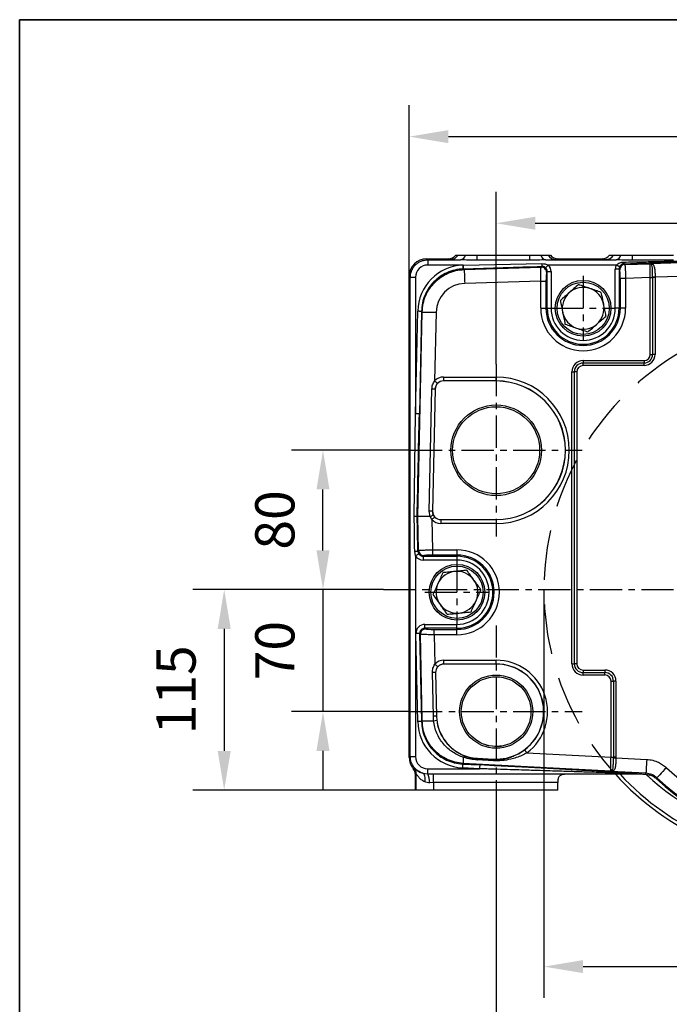
# Model space of a CAD drawing. Units: millimetres. Extents: x 484 to 2309, y -2067 to 606.
# Drawn here: x 831 to 955, y -293 to -104 of the extents above; entities that cross this region are included whole.
import ezdxf

# ---------------------------------------------------------------- set-up
doc = ezdxf.new("R2010")
doc.units = ezdxf.units.MM
doc.header["$LTSCALE"] = 1.5
doc.header["$PDSIZE"] = -1
doc.linetypes.add('CENTER', pattern=[10.16, 6.35, -1.27, 1.27, -1.27])
doc.linetypes.add('HIDDEN', pattern=[9.525, 6.35, -3.175])
doc.layers.add('1', color=7, linetype='Continuous', true_color=0xffffff)
doc.layers.add('FORMAT', color=7, linetype='Continuous')
doc.layers.add('图框', color=155, linetype='Continuous')
doc.styles.add('TH_GBDIM', font='romans.shx', dxfattribs={"width": 0.8, "bigfont": 'gbcbig.shx'})
doc.dimstyles.new('TH_GBDIM', dxfattribs={"dimscale": 3, "dimtxt": 2.5, "dimasz": 2.5, "dimexe": 2, "dimexo": 0, "dimgap": 1.5, "dimtad": 1, "dimdec": 0, "dimlfac": 3, "dimzin": 0, "dimdsep": 46, "dimtxsty": 'TH_GBDIM', "dimcen": 2.5, "dimadec": 0, "dimazin": 0, "dimtfac": 0.714286, "dimtdec": 0, "dimtmove": 0, "dimatfit": 3, "dimfxl": 0, "dimtzin": 0, "dimlwd": -1, "dimlwe": -1, "dimarcsym": 0})

# ---------------------------------------------------------------- blocks, each defined once
blk = doc.blocks.new('*D74')
at = {"color": 0, "transparency": 16777216}
for p, q in [((922.06, -253.05), (922.06, -306.23)), ((1045.39, -253.05), (1045.39, -306.23)), ((929.56, -300.23), (1037.89, -300.23))]:
    blk.add_line(p, q, dxfattribs=at)
for points in [[(929.56, -298.98), (929.56, -301.48), (922.06, -300.23)], [(1037.89, -298.98), (1037.89, -301.48), (1045.39, -300.23)]]:
    blk.add_solid(points, dxfattribs=at)
at = {"layer": 'Defpoints', "color": 0, "transparency": 16777216}
for p in [(922.06, -253.05), (1045.39, -253.05), (1045.39, -300.23)]:
    blk.add_point(p, dxfattribs=at)
at = {"color": 0, "transparency": 16777216, "insert": (983.72, -291.98), "char_height": 7.5, "attachment_point": 5, "style": 'TH_GBDIM'}
blk.add_mtext('370', dxfattribs=at)
blk = doc.blocks.new('*D73')
at = {"color": 0, "transparency": 16777216}
for p, q in [((931.22, -213.21), (931.22, -291.33)), ((1036.22, -213.21), (1036.22, -291.33)), ((938.72, -285.33), (1028.72, -285.33))]:
    blk.add_line(p, q, dxfattribs=at)
for points in [[(938.72, -284.08), (938.72, -286.58), (931.22, -285.33)], [(1028.72, -284.08), (1028.72, -286.58), (1036.22, -285.33)]]:
    blk.add_solid(points, dxfattribs=at)
at = {"layer": 'Defpoints', "color": 0, "transparency": 16777216}
for p in [(931.22, -213.21), (1036.22, -213.21), (1036.22, -285.33)]:
    blk.add_point(p, dxfattribs=at)
at = {"color": 0, "transparency": 16777216, "insert": (983.72, -277.08), "char_height": 7.5, "attachment_point": 5, "style": 'TH_GBDIM'}
blk.add_mtext('%%C315', dxfattribs=at)
blk = doc.blocks.new('*D76')
at = {"color": 0, "transparency": 16777216}
for p, q in [((922.06, -170.05), (922.06, -137.11)), ((1045.39, -170.05), (1045.39, -137.11)), ((929.56, -143.11), (1037.89, -143.11))]:
    blk.add_line(p, q, dxfattribs=at)
for points in [[(929.56, -141.86), (929.56, -144.36), (922.06, -143.11)], [(1037.89, -141.86), (1037.89, -144.36), (1045.39, -143.11)]]:
    blk.add_solid(points, dxfattribs=at)
at = {"layer": 'Defpoints', "color": 0, "transparency": 16777216}
for p in [(1045.39, -143.11), (922.06, -170.05), (1045.39, -170.05)]:
    blk.add_point(p, dxfattribs=at)
at = {"color": 0, "transparency": 16777216, "insert": (983.72, -134.86), "char_height": 7.5, "attachment_point": 5, "style": 'TH_GBDIM'}
blk.add_mtext('370', dxfattribs=at)
blk = doc.blocks.new('*D77')
at = {"color": 0, "transparency": 16777216}
for p, q in [((905.42, -153.25), (905.42, -120.54)), ((1062.02, -153.25), (1062.02, -120.54)), ((912.92, -126.54), (1054.52, -126.54))]:
    blk.add_line(p, q, dxfattribs=at)
for points in [[(912.92, -125.29), (912.92, -127.79), (905.42, -126.54)], [(1054.52, -125.29), (1054.52, -127.79), (1062.02, -126.54)]]:
    blk.add_solid(points, dxfattribs=at)
at = {"layer": 'Defpoints', "color": 0, "transparency": 16777216}
for p in [(1062.02, -126.54), (905.42, -153.25), (1062.02, -153.25)]:
    blk.add_point(p, dxfattribs=at)
at = {"color": 0, "transparency": 16777216, "insert": (983.72, -118.29), "char_height": 7.5, "attachment_point": 5, "style": 'TH_GBDIM'}
blk.add_mtext('470', dxfattribs=at)
blk = doc.blocks.new('*D66')
at = {"color": 0, "transparency": 16777216}
for p, q in [((905.62, -186.55), (882.9, -186.55)), ((888.9, -205.71), (888.9, -194.05)), ((900.49, -213.21), (882.9, -213.21))]:
    blk.add_line(p, q, dxfattribs=at)
for points in [[(887.65, -194.05), (890.15, -194.05), (888.9, -186.55)], [(887.65, -205.71), (890.15, -205.71), (888.9, -213.21)]]:
    blk.add_solid(points, dxfattribs=at)
at = {"layer": 'Defpoints', "color": 0, "transparency": 16777216}
for p in [(888.9, -186.55), (905.62, -186.55), (900.49, -213.21)]:
    blk.add_point(p, dxfattribs=at)
at = {"color": 0, "transparency": 16777216, "insert": (880.65, -199.88), "char_height": 7.5, "attachment_point": 5, "rotation": 90, "style": 'TH_GBDIM'}
blk.add_mtext('80', dxfattribs=at)
blk = doc.blocks.new('*D67')
at = {"color": 0, "transparency": 16777216}
for p, q in [((888.9, -205.71), (888.9, -198.21)), ((900.49, -213.21), (882.9, -213.21)), ((888.9, -213.21), (888.9, -236.55)), ((905.56, -236.55), (882.9, -236.55)), ((888.9, -244.05), (888.9, -251.55))]:
    blk.add_line(p, q, dxfattribs=at)
for points in [[(887.65, -205.71), (890.15, -205.71), (888.9, -213.21)], [(887.65, -244.05), (890.15, -244.05), (888.9, -236.55)]]:
    blk.add_solid(points, dxfattribs=at)
at = {"layer": 'Defpoints', "color": 0, "transparency": 16777216}
for p in [(900.49, -213.21), (888.9, -236.55), (905.56, -236.55)]:
    blk.add_point(p, dxfattribs=at)
at = {"color": 0, "transparency": 16777216, "insert": (880.65, -224.88), "char_height": 7.5, "attachment_point": 5, "rotation": 90, "style": 'TH_GBDIM'}
blk.add_mtext('70', dxfattribs=at)
blk = doc.blocks.new('*D68')
at = {"color": 0, "transparency": 16777216}
for p, q in [((900.49, -213.21), (863.98, -213.21)), ((869.98, -220.71), (869.98, -244.05)), ((906.59, -251.55), (863.98, -251.55))]:
    blk.add_line(p, q, dxfattribs=at)
for points in [[(868.73, -220.71), (871.23, -220.71), (869.98, -213.21)], [(868.73, -244.05), (871.23, -244.05), (869.98, -251.55)]]:
    blk.add_solid(points, dxfattribs=at)
at = {"layer": 'Defpoints', "color": 0, "transparency": 16777216}
for p in [(900.49, -213.21), (869.98, -251.55), (906.59, -251.55)]:
    blk.add_point(p, dxfattribs=at)
at = {"color": 0, "transparency": 16777216, "insert": (861.73, -232.38), "char_height": 7.5, "attachment_point": 5, "rotation": 90, "style": 'TH_GBDIM'}
blk.add_mtext('115', dxfattribs=at)

msp = doc.modelspace()

# ---------------------------------------------------------------- linework, layer by layer
at = {"color": 0, "linetype": 'Continuous', "lineweight": 25}
for p, q in [((908.76, -149.91), (908.95, -150.11)), ((908.76, -149.91), (912.92, -149.91)), ((908.95, -150.11), (908.95, -151.11)), ((908.95, -150.11), (915.25, -150.11)), ((913.26, -150.08), (912.92, -149.91)), ((914.31, -149.21), (914.76, -149.21)), ((918.33, -149.21), (918.33, -150.19)), ((918.33, -149.21), (928.45, -149.21)), ((928.45, -150.19), (918.33, -150.19)), ((928.45, -149.21), (928.45, -150.19)), ((931.53, -150.11), (945.02, -150.11)), ((932.02, -149.21), (932.47, -149.21)), ((933.86, -149.91), (933.52, -150.08)), ((933.86, -149.91), (942.34, -149.91)), ((943.04, -150.08), (942.34, -149.91)), ((943.73, -149.21), (944.54, -149.21)), ((948.1, -149.21), (948.1, -150.19)), ((948.1, -149.21), (956.01, -149.21)), ((956.01, -150.19), (948.1, -150.19)), ((951.54, -150.8), (972.55, -150.14)), ((915.73, -151.11), (908.95, -151.11)), ((915.79, -151.11), (930.79, -150.84)), ((915.82, -151.84), (915.94, -151.96)), ((915.94, -151.96), (930.68, -151.5)), ((930.68, -151.5), (930.82, -151.36)), ((931.84, -152.37), (931.71, -152.5)), ((931.84, -159.38), (931.84, -152.37)), ((931.84, -152.37), (932.57, -152.37)), ((945.05, -151.11), (932.03, -151.11)), ((932.57, -152.37), (932.57, -159.38)), ((945.6, -151.87), (944.87, -151.87)), ((944.87, -159.38), (944.87, -151.87)), ((945.6, -151.87), (945.6, -159.38)), ((945.73, -152), (945.6, -151.87)), ((946.55, -150.85), (946.7, -151)), ((946.7, -151), (951.54, -150.85)), ((951.54, -150.8), (951.91, -150.89)), ((951.54, -150.85), (951.54, -150.8)), ((951.73, -150.88), (951.54, -150.8)), ((905.62, -153.44), (905.42, -153.25)), ((905.42, -245.35), (905.42, -153.25)), ((905.62, -245.15), (905.62, -153.44)), ((905.62, -153.44), (906.62, -153.44)), ((906.62, -153.44), (906.62, -179.55)), ((930.61, -154.17), (916.03, -154.62)), ((930.61, -159.38), (930.61, -154.17)), ((930.61, -154.17), (931.6, -154.17)), ((931.6, -154.17), (931.6, -159.38)), ((945.84, -159.38), (945.84, -153.66)), ((946.84, -153.66), (945.84, -153.66)), ((951.56, -153.51), (946.84, -153.66)), ((946.84, -153.66), (946.84, -159.38)), ((951.56, -168.21), (951.56, -153.51)), ((951.56, -153.51), (952.03, -153.51)), ((952.03, -153.51), (952.03, -153.44)), ((952.03, -153.51), (952.03, -168.21)), ((952.5, -153.51), (952.03, -153.51)), ((972.6, -152.8), (952.5, -153.43)), ((952.5, -153.51), (952.5, -168.21)), ((906.62, -179.55), (907.04, -159.96)), ((907.07, -199.21), (907.89, -160.1)), ((907.77, -159.97), (907.35, -179.56)), ((907.89, -160.1), (907.77, -159.97)), ((930.61, -159.38), (931.6, -159.38)), ((931.6, -159.38), (931.84, -159.38)), ((931.84, -159.38), (932.57, -159.38)), ((945.6, -159.38), (944.87, -159.38)), ((945.84, -159.38), (945.6, -159.38)), ((946.84, -159.38), (945.84, -159.38)), ((910.55, -160.15), (910.28, -173.26)), ((938.72, -169.38), (950.39, -169.38)), ((938.72, -169.38), (938.72, -169.85)), ((950.39, -169.38), (950.39, -169.85)), ((951.56, -168.21), (952.03, -168.21)), ((952.5, -168.21), (952.03, -168.21)), ((950.39, -169.85), (938.72, -169.85)), ((938.72, -170.32), (938.72, -169.85)), ((950.39, -170.32), (938.72, -170.32)), ((950.39, -170.32), (950.39, -169.85)), ((911.97, -172.54), (911.97, -173.27)), ((911.97, -172.54), (922.06, -172.54)), ((911.97, -173.27), (911.97, -173.29)), ((922.06, -173.27), (911.97, -173.27)), ((922.06, -173.29), (911.97, -173.29)), ((922.06, -173.27), (922.06, -172.54)), ((922.06, -173.29), (922.06, -173.27)), ((936.56, -227.38), (936.56, -171.55)), ((936.56, -171.55), (937.03, -171.55)), ((937.03, -171.55), (937.03, -227.38)), ((937.5, -171.55), (937.03, -171.55)), ((937.5, -171.55), (937.5, -227.38)), ((909.26, -198.17), (909.76, -174.83)), ((910.35, -174.84), (909.86, -198.18)), ((910.37, -174.85), (909.88, -198.18)), ((910.37, -174.85), (910.35, -174.84)), ((906.38, -199.21), (906.62, -179.55)), ((907.07, -199.21), (906.93, -199.21)), ((909.44, -199.21), (907.07, -199.21)), ((907.2, -205.73), (907.07, -199.21)), ((909.44, -199.21), (909.26, -198.17)), ((909.74, -199.78), (909.44, -199.21)), ((909.86, -198.18), (909.88, -198.18)), ((910.02, -198.9), (910.28, -199.29)), ((909.74, -199.78), (909.86, -205.6)), ((911.47, -199.81), (922.06, -199.81)), ((911.47, -199.81), (911.47, -199.82)), ((911.47, -199.82), (922.06, -199.82)), ((911.47, -199.82), (911.47, -200.55)), ((922.06, -200.55), (911.47, -200.55)), ((922.06, -199.81), (922.06, -199.82)), ((922.06, -199.82), (922.06, -200.55)), ((906.62, -206.77), (906.46, -205.87)), ((906.62, -206.77), (906.62, -245.15)), ((907.08, -205.86), (907.2, -205.73)), ((908.2, -206.7), (908.08, -206.83)), ((908.08, -206.83), (914.56, -206.83)), ((908.08, -206.83), (908.08, -207.56)), ((909.86, -205.6), (914.56, -205.6)), ((909.86, -205.6), (909.86, -206.59)), ((914.56, -206.59), (909.86, -206.59)), ((914.56, -205.6), (914.56, -206.59)), ((914.56, -206.59), (914.56, -206.83)), ((914.56, -206.83), (914.56, -207.56)), ((914.56, -207.56), (908.08, -207.56)), ((908.41, -220.59), (908.41, -219.86)), ((908.41, -219.86), (914.56, -219.86)), ((914.56, -220.59), (914.56, -219.86)), ((907.04, -238.47), (906.68, -221.63)), ((907.54, -221.74), (907.41, -221.61)), ((907.41, -221.61), (907.77, -238.45)), ((907.89, -238.33), (907.54, -221.74)), ((908.41, -220.59), (908.54, -220.72)), ((914.56, -220.59), (908.41, -220.59)), ((910.21, -221.83), (910.21, -220.83)), ((910.21, -220.83), (914.56, -220.83)), ((910.21, -221.83), (910.32, -227.48)), ((914.56, -221.83), (910.21, -221.83)), ((914.56, -220.83), (914.56, -220.59)), ((914.56, -221.83), (914.56, -220.83)), ((912.06, -227.44), (912.06, -226.71)), ((912.06, -226.71), (922.06, -226.71)), ((912.06, -227.44), (912.06, -227.45)), ((922.06, -227.44), (912.06, -227.44)), ((922.06, -227.45), (912.06, -227.45)), ((922.06, -227.44), (922.06, -226.71)), ((922.06, -227.45), (922.06, -227.44)), ((936.56, -227.38), (937.03, -227.38)), ((937.5, -227.38), (937.03, -227.38)), ((910.03, -237.4), (909.86, -229.09)), ((910.47, -229.08), (910.45, -229.08)), ((910.45, -229.08), (910.63, -237.39)), ((910.47, -229.08), (910.64, -237.39)), ((938.72, -228.6), (938.72, -229.07)), ((938.72, -228.6), (942.89, -228.6)), ((938.72, -229.55), (938.72, -229.07)), ((938.72, -229.07), (942.89, -229.07)), ((942.89, -229.55), (938.72, -229.55)), ((942.89, -228.6), (942.89, -229.07)), ((942.89, -229.55), (942.89, -229.07)), ((944.06, -245.27), (944.06, -230.71)), ((944.06, -230.71), (944.53, -230.71)), ((944.53, -230.71), (944.53, -245.27)), ((945, -230.71), (944.53, -230.71)), ((945, -230.71), (945, -245.27)), ((907.77, -238.45), (907.89, -238.33)), ((910.09, -238.28), (910.03, -237.4)), ((910.63, -237.39), (910.68, -238.2)), ((910.63, -237.39), (910.64, -237.39)), ((920.18, -242.94), (920.54, -243.01)), ((921.8, -243.19), (922.99, -243.15)), ((922.99, -243.15), (923.27, -243.1)), ((927.94, -244.43), (944.06, -245.27)), ((905.42, -245.35), (905.62, -245.15)), ((905.62, -245.15), (906.62, -245.15)), ((915.77, -246.46), (915.64, -246.58)), ((915.64, -246.58), (918.92, -246.75)), ((944.03, -247.94), (915.77, -246.46)), ((921.56, -245.95), (918.45, -245.78)), ((918.47, -245.46), (921.58, -245.63)), ((918.47, -245.46), (918.47, -245.56)), ((918.47, -245.56), (921.58, -245.72)), ((921.58, -245.63), (921.58, -245.72)), ((944.06, -245.27), (944.53, -245.27)), ((944.53, -245.36), (944.53, -245.27)), ((945, -245.27), (944.53, -245.27)), ((945, -245.37), (950.89, -245.68)), ((906.19, -247.47), (906.35, -247.31)), ((906.75, -248.42), (906.59, -248.58)), ((906.59, -251.55), (906.59, -248.58)), ((906.75, -251.55), (906.75, -248.42)), ((908, -248.34), (908.95, -248.46)), ((908.95, -247.48), (918.88, -247.48)), ((908.95, -248.46), (908.95, -247.48)), ((908.95, -248.46), (910.08, -248.44)), ((910.08, -248.44), (949.08, -248.44)), ((910.08, -250.11), (910.08, -248.44)), ((918.88, -247.48), (915.61, -247.31)), ((949.96, -248.54), (935.38, -248.54)), ((944.4, -247.9), (944.03, -247.98)), ((944.03, -247.98), (944.22, -247.91)), ((944.03, -247.98), (944.03, -247.94)), ((950.75, -248.33), (944.03, -247.98)), ((949.96, -248.54), (949.08, -248.44)), ((950.65, -248.55), (949.96, -248.54)), ((951.5, -248.68), (950.65, -248.55)), ((950.67, -248.52), (951.5, -248.68)), ((910.08, -250.11), (909.34, -250.15)), ((933.85, -250.11), (910.08, -250.11)), ((910.08, -250.11), (910.08, -251.55)), ((933.85, -251.55), (933.85, -250.11)), ((906.75, -251.55), (906.59, -251.55)), ((910.08, -251.55), (906.75, -251.55)), ((933.85, -251.55), (910.08, -251.55))]:
    msp.add_line(p, q, dxfattribs=at)
at = {"color": 0, "linetype": 'Continuous', "lineweight": 25, "flags": 128}
for points in [[(915.76, -151.84), (915.76, -151.82), (915.75, -151.77), (915.75, -151.7), (915.75, -151.61), (915.74, -151.5), (915.74, -151.38), (915.73, -151.25), (915.73, -151.11)], [(915.82, -151.84), (915.82, -151.82), (915.82, -151.77), (915.81, -151.7), (915.81, -151.61), (915.81, -151.5), (915.8, -151.38), (915.8, -151.25), (915.79, -151.11)], [(915.94, -151.96), (915.95, -152.05), (915.95, -152.22), (915.96, -152.47), (915.97, -152.81), (915.98, -153.2), (916, -153.65), (916.01, -154.13), (916.03, -154.62)], [(931.53, -151.64), (931.55, -151.62), (931.58, -151.59), (931.63, -151.53), (931.7, -151.47), (931.77, -151.39), (931.85, -151.3), (931.94, -151.21), (932.03, -151.11)], [(945.7, -151.43), (945.68, -151.42), (945.64, -151.4), (945.57, -151.37), (945.49, -151.33), (945.4, -151.28), (945.29, -151.23), (945.17, -151.17), (945.05, -151.11)], [(952.5, -153.43), (952.42, -153.43), (952.35, -153.43), (952.28, -153.43), (952.21, -153.43), (952.15, -153.44), (952.1, -153.44), (952.06, -153.44), (952.03, -153.44)], [(907.77, -159.97), (907.74, -159.97), (907.7, -159.97), (907.63, -159.97), (907.54, -159.97), (907.43, -159.97), (907.3, -159.96), (907.17, -159.96), (907.04, -159.96)], [(907.89, -160.1), (907.97, -160.1), (908.15, -160.1), (908.4, -160.11), (908.73, -160.12), (909.13, -160.12), (909.58, -160.13), (910.06, -160.14), (910.55, -160.15)], [(910.8, -173.77), (910.79, -173.75), (910.75, -173.72), (910.7, -173.67), (910.63, -173.61), (910.56, -173.53), (910.47, -173.45), (910.37, -173.36), (910.28, -173.26)], [(910.35, -174.84), (910.33, -174.84), (910.3, -174.84), (910.24, -174.84), (910.17, -174.84), (910.08, -174.84), (909.98, -174.84), (909.87, -174.83), (909.76, -174.83)], [(907.35, -179.56), (907.33, -179.56), (907.28, -179.56), (907.21, -179.56), (907.12, -179.56), (907.01, -179.56), (906.89, -179.55), (906.76, -179.55), (906.62, -179.55)], [(909.86, -198.18), (909.84, -198.18), (909.8, -198.18), (909.75, -198.18), (909.67, -198.17), (909.59, -198.17), (909.49, -198.17), (909.38, -198.17), (909.26, -198.17)], [(909.74, -199.78), (909.84, -199.69), (909.94, -199.6), (910.03, -199.52), (910.11, -199.45), (910.17, -199.39), (910.23, -199.34), (910.26, -199.31), (910.28, -199.29)], [(907.24, -206.38), (907.21, -206.39), (907.17, -206.42), (907.11, -206.45), (907.04, -206.5), (906.95, -206.56), (906.84, -206.63), (906.73, -206.7), (906.62, -206.77)], [(905.49, -222.38), (905.49, -221.79), (905.48, -221.23), (905.48, -220.71), (905.48, -220.27), (905.47, -219.9), (905.47, -219.64), (905.46, -219.5), (905.46, -219.47), (905.45, -219.56), (905.45, -219.76), (905.44, -220.07), (905.44, -220.48), (905.44, -220.96), (905.44, -221.51), (905.44, -222.08), (905.44, -222.67), (905.44, -223.25), (905.44, -223.79), (905.44, -224.28), (905.44, -224.69), (905.45, -225), (905.45, -225.2), (905.46, -225.29), (905.46, -225.26), (905.47, -225.11), (905.47, -224.85), (905.48, -224.49), (905.48, -224.05), (905.48, -223.53), (905.49, -222.97), (905.49, -222.38)], [(907.41, -221.61), (907.39, -221.61), (907.34, -221.61), (907.27, -221.62), (907.18, -221.62), (907.07, -221.62), (906.95, -221.62), (906.82, -221.62), (906.68, -221.63)], [(910.87, -227.97), (910.85, -227.95), (910.81, -227.92), (910.76, -227.87), (910.69, -227.81), (910.61, -227.74), (910.52, -227.66), (910.42, -227.57), (910.32, -227.48)], [(910.45, -229.08), (910.43, -229.08), (910.39, -229.08), (910.34, -229.08), (910.26, -229.08), (910.18, -229.09), (910.08, -229.09), (909.97, -229.09), (909.86, -229.09)], [(905.48, -232.38), (905.47, -231.92), (905.47, -231.5), (905.47, -231.14), (905.47, -230.87), (905.46, -230.71), (905.46, -230.68), (905.46, -230.78), (905.45, -230.99), (905.45, -231.31), (905.45, -231.7), (905.45, -232.15), (905.45, -232.61), (905.45, -233.06), (905.45, -233.45), (905.45, -233.77), (905.46, -233.98), (905.46, -234.08), (905.46, -234.04), (905.47, -233.89), (905.47, -233.62), (905.47, -233.26), (905.47, -232.84), (905.48, -232.38)], [(907.77, -238.45), (907.74, -238.45), (907.7, -238.45), (907.63, -238.46), (907.54, -238.46), (907.43, -238.46), (907.3, -238.46), (907.17, -238.46), (907.04, -238.47)], [(907.89, -238.33), (907.96, -238.33), (908.1, -238.33), (908.3, -238.32), (908.57, -238.32), (908.89, -238.31), (909.26, -238.3), (909.66, -238.29), (910.09, -238.28)], [(910.63, -237.39), (910.61, -237.39), (910.57, -237.39), (910.51, -237.39), (910.44, -237.39), (910.35, -237.4), (910.25, -237.4), (910.15, -237.4), (910.03, -237.4)], [(927.94, -244.43), (927.86, -244.32), (927.78, -244.22), (927.71, -244.12), (927.65, -244.03), (927.59, -243.96), (927.55, -243.9), (927.52, -243.86), (927.51, -243.84)], [(915.64, -246.58), (915.64, -246.6), (915.64, -246.65), (915.64, -246.72), (915.63, -246.81), (915.63, -246.92), (915.62, -247.04), (915.61, -247.17), (915.61, -247.31)], [(915.77, -246.46), (915.77, -246.42), (915.78, -246.35), (915.78, -246.25), (915.79, -246.11), (915.8, -245.95), (915.81, -245.76), (915.82, -245.55), (915.83, -245.31)], [(918.45, -245.78), (918.46, -245.74), (918.46, -245.7), (918.46, -245.66), (918.46, -245.63), (918.46, -245.6), (918.47, -245.58), (918.47, -245.57), (918.47, -245.56)], [(918.92, -246.75), (918.92, -246.77), (918.92, -246.82), (918.91, -246.89), (918.91, -246.98), (918.9, -247.09), (918.9, -247.21), (918.89, -247.34), (918.88, -247.48)], [(921.56, -245.95), (921.57, -245.9), (921.57, -245.86), (921.57, -245.82), (921.57, -245.79), (921.57, -245.77), (921.57, -245.75), (921.58, -245.73), (921.58, -245.72)], [(944.53, -245.36), (944.56, -245.36), (944.6, -245.36), (944.65, -245.36), (944.71, -245.37), (944.78, -245.37), (944.85, -245.37), (944.92, -245.37), (945, -245.37)], [(950.89, -245.68), (950.86, -246.17), (950.84, -246.65), (950.81, -247.1), (950.79, -247.49), (950.77, -247.83), (950.76, -248.08), (950.75, -248.25), (950.75, -248.33)], [(908.39, -250), (908.44, -249.71), (908.46, -249.42), (908.45, -249.15), (908.41, -248.91), (908.35, -248.7), (908.25, -248.53), (908.14, -248.41), (908, -248.34)], [(950.67, -248.52), (950.71, -248.41), (950.75, -248.33)], [(954.66, -247.28), (954.32, -247.65), (953.99, -248), (953.69, -248.32), (953.42, -248.61), (953.19, -248.85), (953.02, -249.04), (952.9, -249.17), (952.85, -249.23)], [(952.85, -249.23), (952.8, -249.33), (952.76, -249.42)]]:
    msp.add_lwpolyline(points, dxfattribs=at)
at = {"color": 0, "linetype": 'Continuous', "lineweight": 25}
for centre, radius in [((938.72, -159.38), 5.33), ((938.72, -159.38), 5), ((922.06, -186.55), 8.67), ((922.06, -186.55), 8.33), ((914.56, -213.71), 5.33), ((914.56, -213.71), 5), ((922.06, -236.55), 7), ((922.06, -236.55), 6.67)]:
    msp.add_circle(centre, radius, dxfattribs=at)
for centre, radius, start, end in [((913.26, -148.34), 1.73, 270.0121, 329.9105), ((915.06, -148.99), 1.13, 279.7587, 348.9165), ((931.72, -148.99), 1.13, 191.0836, 260.2414), ((933.52, -148.34), 1.73, 210.0895, 269.9879), ((943.04, -148.34), 1.73, 270.0289, 329.9551), ((944.83, -148.99), 1.13, 279.7587, 348.9164), ((949.7, -150.47), 3.17, 181.3583, 187.0318), ((930.71, -152.5), 1, 0.3389, 91.459), ((946.33, -150.43), 15.54, 181.5084, 183.4602), ((946.74, -152), 1, 92.1114, 179.6865), ((951.56, -151.35), 0.501, 70.0419, 91.7917), ((951.84, -150.51), 0.386, 252.5766, 280.5198), ((938.72, -159.38), 4, 71.1954, 131.1954), ((938.72, -159.38), 4, 11.1954, 71.1954), ((938.72, -159.38), 4, 131.1954, 191.1954), ((938.72, -159.38), 8.12, 180, 0), ((938.72, -159.38), 7.12, 180, 0), ((938.72, -159.38), 6.88, 180, 0), ((938.72, -159.38), 6.15, 180, 0), ((938.72, -159.38), 4, 311.1954, 11.1954), ((938.72, -159.38), 4, 191.1954, 251.1954), ((938.72, -159.38), 4, 251.1954, 311.1954), ((938.72, -171.55), 2.17, 90, 180), ((950.39, -168.21), 1.17, 270, 0), ((950.39, -168.21), 1.64, 270, 0), ((950.39, -168.21), 2.11, 270, 0), ((938.72, -171.55), 1.7, 90, 180), ((938.72, -171.55), 1.22, 90, 180), ((911.97, -174.88), 2.34, 90, 136.3401), ((911.97, -174.88), 1.59, 90, 178.7897), ((911.97, -174.88), 1.61, 90, 136.3401), ((922.06, -186.55), 14.01, 270, 90), ((922.06, -186.55), 13.27, 270, 90), ((922.06, -186.55), 13.26, 270, 90), ((911.47, -198.21), 1.59, 178.7897, 270), ((911.47, -198.21), 1.61, 222.1031, 270), ((911.47, -198.21), 2.34, 222.1031, 270), ((905.51, -155.93), 49.95, 271.0879, 271.7929), ((908.21, -205.7), 1, 181.5275, 269.6827), ((914.56, -213.71), 8.12, 270, 90), ((914.56, -213.71), 7.12, 270, 90), ((914.56, -213.71), 6.88, 270, 90), ((914.56, -213.71), 6.15, 270, 90), ((914.56, -213.71), 4, 95.6949, 155.6949), ((914.56, -213.71), 4, 35.6949, 95.6949), ((914.56, -213.71), 4, 155.6949, 215.6949), ((914.56, -213.71), 4, 335.6949, 35.6949), ((914.56, -213.71), 4, 215.6949, 275.6949), ((914.56, -213.71), 4, 275.6949, 335.6949), ((908.55, -221.73), 1, 90.3347, 180.8754), ((912.06, -229.05), 2.34, 90, 138.0035), ((912.06, -229.05), 1.59, 90, 181.2103), ((912.06, -229.05), 1.61, 90, 138.0035), ((922.06, -236.55), 9.09, 267.003, 90), ((922.06, -236.55), 9.84, 306.7414, 90), ((922.06, -236.55), 9.11, 306.7414, 90), ((938.72, -227.38), 2.17, 180, 270), ((938.72, -227.38), 1.7, 180, 270), ((938.72, -227.38), 1.22, 180, 270), ((942.89, -230.71), 2.11, 0, 90), ((942.89, -230.71), 1.64, 0, 90), ((942.89, -230.71), 1.17, 0, 90), ((909, -228.41), 9.93, 276.2867, 279.7648), ((918.9, -237.22), 8.26, 181.2103, 267.003), ((916.31, -245.49), 0.515, 119.7967, 160.0296), ((905.02, -248.42), 1.73, 0.0045, 39.6719), ((906, -250.02), 3.34, 357.8269, 27.9177), ((944.06, -247.44), 0.501, 267.0156, 288.7816), ((944.33, -248.28), 0.387, 78.2973, 106.2321), ((949.14, -248.5), 0.0797, 105.7431, 138.6807), ((950.72, -248.57), 0.0742, 133.4371, 165.5872), ((983.72, -213.21), 48.33, 227.1155, 257.9927), ((983.72, -216.21), 42.54, 226.9148, 313.0852), ((983.72, -216.21), 45.4, 227.0005, 312.9995), ((983.72, -216.21), 45.2, 226.9148, 313.0852)]:
    msp.add_arc(centre, radius, start, end, dxfattribs=at)
at = {"color": 6, "linetype": 'HIDDEN'}
msp.add_arc((983.72, -213.21), 52.5, 105.165, 222.2963, dxfattribs=at)
for radius, start, end in [(52.5, 222.2963, 317.7037), (51.83, 222.9703, 317.0297)]:
    msp.add_arc((983.72, -213.21), radius, start, end)
at = {"color": 0, "linetype": 'Continuous', "lineweight": 25}
for centre, major_axis, ratio, start_param, end_param in [((908.76, -153.25), (-2.36, 2.36), 0.999924, 5.497825, 7.068545), ((912.92, -148.18), (1.57, -0.74), 0.999791, 5.152855, 6.08545), ((918.33, -150.08), (5.07, 0), 0.008727, 3.160109, 4.059252), ((928.45, -150.08), (5.07, 0), 0.008727, 5.365526, 6.264669), ((933.86, -148.18), (1.57, 0.74), 0.999791, 3.339328, 4.271923), ((942.34, -148.18), (1.69, -0.4), 0.999277, 4.943955, 5.876551), ((948.1, -150.08), (5.07, 0), 0.008727, 3.178613, 4.059252), ((911.88, -151.84), (55.35, 1.73), 0.002183, 5.389112, 6.299582), ((908.96, -153.44), (-1.65, 1.65), 0.999924, 5.497825, 7.068545), ((916.12, -160.19), (-6.47, 6.41), 0.995386, 5.533545, 7.040023), ((911.88, -151.84), (55.35, 1.73), 0.002183, 4.783488, 5.061465), ((931.72, -154.16), (0, 1.67), 0.069892, 0.072018, 1.573001), ((930.84, -152.37), (1.21, 1.25), 0.99499, 5.484608, 6.294013), ((946.61, -151.88), (1.25, -1.21), 0.995292, 3.455243, 3.908943), ((945.72, -153.66), (0, 1.67), 0.069892, 4.714594, 6.215577), ((916.23, -160.3), (-4.05, 4), 0.995386, 5.526348, 7.040023), ((907.35, -173.82), (1.73, 82.24), 0.00147, 4.398608, 4.642591), ((906.62, -224.62), (-1, 82.24), 0.000848, 4.942308, 5.026388), ((907.35, -224.6), (-1.73, 82.24), 0.00147, 4.942287, 5.02617), ((908.08, -205.82), (1.22, 1.24), 0.995246, 2.918563, 3.914047), ((909.86, -206.71), (1.67, 0), 0.069911, 1.572281, 3.073264), ((908.42, -221.6), (-1.24, 1.22), 0.995042, 5.48971, 7.07666), ((910.2, -220.71), (1.67, 0), 0.069911, 3.21289, 4.713873), ((916.12, -238.23), (-6.54, -6.34), 0.995475, 5.536764, 7.029607), ((908.76, -245.34), (2.36, 2.36), 0.999924, 2.356233, 3.048584), ((908.96, -245.15), (1.65, 1.65), 0.999924, 2.356233, 3.926953), ((916.6, -246.75), (33.19, -1.73), 0.003638, 0.201901, 1.501077), ((904.86, -248.58), (1.23, 1.23), 0.999924, 5.497825, 6.190177), ((967.88, -249.38), (19.15, -1), 0.003638, 3.343494, 3.595982)]:
    msp.add_ellipse(centre, major_axis=major_axis, ratio=ratio, start_param=start_param, end_param=end_param, dxfattribs=at)
for points, knots in [([(905.62, -153.44), (905.63, -153.23), (905.66, -152.79), (905.86, -152.16), (906.17, -151.58), (906.58, -151.07), (907.09, -150.65), (907.67, -150.35), (908.3, -150.15), (908.74, -150.12), (908.95, -150.11)], [0, 0, 0, 0, 0.125001, 0.250001, 0.375001, 0.5, 0.624999, 0.749999, 0.875, 1, 1, 1, 1]), ([(914.76, -149.21), (914.79, -149.21), (914.83, -149.21), (915.13, -149.21), (915.56, -149.21), (915.97, -149.21), (916.17, -149.21)], [0, 0, 0, 0, 0.250695, 0.500003, 0.749308, 1, 1, 1, 1]), ([(918.33, -150.19), (917.79, -150.18), (916.75, -150.16), (915.74, -150.13), (915.25, -150.11)], [0, 0, 0, 0, 0.518106, 1, 1, 1, 1]), ([(916.17, -149.21), (916.32, -149.21), (916.64, -149.21), (917.37, -149.21), (917.95, -149.21), (918.33, -149.21)], [0, 0, 0, 0, 0.237856, 0.501802, 1, 1, 1, 1]), ([(928.45, -149.21), (928.64, -149.21), (929.02, -149.21), (929.59, -149.21), (930.14, -149.21), (930.46, -149.21), (930.61, -149.21)], [0, 0, 0, 0, 0.25147, 0.498364, 0.762189, 1, 1, 1, 1]), ([(931.53, -150.11), (931.04, -150.13), (930.03, -150.16), (928.99, -150.18), (928.45, -150.19)], [0, 0, 0, 0, 0.481893, 1, 1, 1, 1]), ([(930.61, -149.21), (930.81, -149.21), (931.22, -149.21), (931.65, -149.21), (931.95, -149.21), (931.99, -149.21), (932.02, -149.21)], [0, 0, 0, 0, 0.250692, 0.499997, 0.749305, 1, 1, 1, 1]), ([(944.54, -149.21), (944.57, -149.21), (944.62, -149.21), (944.92, -149.21), (945.35, -149.21), (945.74, -149.21), (945.94, -149.21)], [0, 0, 0, 0, 0.250695, 0.500002, 0.749308, 1, 1, 1, 1]), ([(948.1, -150.19), (947.56, -150.18), (946.52, -150.16), (945.51, -150.13), (945.02, -150.11)], [0, 0, 0, 0, 0.518107, 1, 1, 1, 1]), ([(945.05, -151.11), (945.15, -151.02), (945.35, -150.83), (945.85, -150.61), (946.25, -150.57), (946.53, -150.54)], [0, 0, 0, 0, 0.25012, 0.500547, 1, 1, 1, 1]), ([(945.94, -149.21), (946.09, -149.21), (946.42, -149.21), (947.14, -149.21), (947.72, -149.21), (948.1, -149.21)], [0, 0, 0, 0, 0.237856, 0.501802, 1, 1, 1, 1]), ([(946.53, -150.54), (947.69, -150.52), (949.9, -150.48), (953.05, -150.42), (955.87, -150.36), (958.37, -150.31), (960.53, -150.27), (962.41, -150.23), (964, -150.19), (965.29, -150.17), (966.2, -150.15), (966.77, -150.13), (967.05, -150.12), (967.17, -150.12), (967.2, -150.12), (967.21, -150.11), (967.21, -150.11), (967.21, -150.11), (967.21, -150.11), (967.2, -150.11), (967.17, -150.11), (967.13, -150.11), (967.11, -150.11)], [0, 0, 0, 0, 0.166983, 0.318202, 0.453658, 0.573351, 0.677283, 0.765456, 0.843956, 0.905911, 0.951341, 0.974595, 0.988646, 0.992316, 0.992914, 0.993403, 0.993805, 0.994162, 0.99453, 0.994961, 0.996128, 1, 1, 1, 1]), ([(915.76, -151.84), (915.22, -151.89), (914.14, -151.99), (912.63, -152.53), (911.28, -153.3), (910.11, -154.29), (909.14, -155.47), (908.4, -156.84), (907.89, -158.36), (907.81, -159.43), (907.77, -159.97)], [0, 0, 0, 0, 0.129776, 0.256342, 0.379734, 0.499994, 0.620154, 0.743515, 0.870118, 1, 1, 1, 1]), ([(907.89, -160.1), (907.94, -159.55), (908.02, -158.48), (908.54, -156.95), (909.29, -155.58), (910.27, -154.4), (911.44, -153.41), (912.8, -152.64), (914.32, -152.11), (915.4, -152.01), (915.94, -151.96)], [0, 0, 0, 0, 0.129788, 0.256375, 0.379773, 0.5, 0.620225, 0.743623, 0.87021, 1, 1, 1, 1]), ([(915.73, -151.11), (915.74, -151.11), (915.76, -151.11), (915.78, -151.11), (915.79, -151.11)], [0, 0, 0, 0, 0.560015, 1, 1, 1, 1]), ([(915.82, -151.84), (915.81, -151.84), (915.79, -151.84), (915.77, -151.84), (915.76, -151.84)], [0, 0, 0, 0, 0.559981, 1, 1, 1, 1]), ([(930.61, -154.17), (930.61, -153.85), (930.6, -153.19), (930.61, -152.32), (930.64, -151.68), (930.67, -151.56), (930.68, -151.5)], [0, 0, 0, 0, 0.2339078, 0.4998513, 0.7499102, 1, 1, 1, 1]), ([(930.79, -150.84), (931.01, -150.84), (931.44, -150.86), (931.84, -151.03), (932.03, -151.11)], [0, 0, 0, 0, 0.500707, 1, 1, 1, 1]), ([(931.53, -151.64), (931.48, -151.6), (931.43, -151.55), (931.32, -151.48), (931.2, -151.42), (931.02, -151.37), (930.88, -151.37), (930.82, -151.36)], [0, 0, 0, 0, 0.24977, 0.263729, 0.499342, 0.749716, 1, 1, 1, 1]), ([(931.84, -152.37), (931.84, -152.3), (931.83, -152.16), (931.75, -151.9), (931.62, -151.74), (931.53, -151.64)], [0, 0, 0, 0, 0.262099, 0.51637, 1, 1, 1, 1]), ([(945.7, -151.43), (945.68, -151.5), (945.62, -151.64), (945.61, -151.79), (945.6, -151.87)], [0, 0, 0, 0, 0.487969, 1, 1, 1, 1]), ([(946.55, -150.85), (946.5, -150.86), (946.41, -150.86), (946.23, -150.91), (946.09, -150.99), (945.96, -151.09), (945.83, -151.22), (945.75, -151.35), (945.7, -151.43)], [0, 0, 0, 0, 0.119991, 0.250472, 0.500445, 0.580695, 0.750405, 1, 1, 1, 1]), ([(946.7, -151), (946.71, -151.02), (946.72, -151.07), (946.75, -151.33), (946.79, -151.85), (946.82, -152.71), (946.83, -153.34), (946.84, -153.66)], [0, 0, 0, 0, 0.135161, 0.267517, 0.52266, 0.766805, 1, 1, 1, 1]), ([(951.56, -153.51), (951.56, -153.3), (951.55, -152.9), (951.55, -152.34), (951.55, -151.87), (951.54, -151.38), (951.54, -150.98), (951.54, -150.89), (951.54, -150.85)], [0, 0, 0, 0, 0.1556424, 0.3025912, 0.4408405, 0.570385, 0.802456, 1, 1, 1, 1]), ([(952.03, -153.44), (952.02, -153.12), (952.02, -152.49), (951.98, -151.69), (951.91, -151.11), (951.79, -150.95), (951.73, -150.88)], [0, 0, 0, 0, 0.263074, 0.519462, 0.766016, 1, 1, 1, 1]), ([(951.91, -150.89), (951.98, -150.93), (952.12, -151), (952.28, -151.27), (952.41, -151.75), (952.48, -152.53), (952.49, -153.12), (952.5, -153.43)], [0, 0, 0, 0, 0.123991, 0.247956, 0.495098, 0.734276, 1, 1, 1, 1]), ([(952.5, -153.43), (952.5, -153.45), (952.5, -153.47), (952.5, -153.5), (952.5, -153.51)], [0, 0, 0, 0, 0.560022, 1, 1, 1, 1]), ([(937.83, -154.85), (937.54, -155.1), (936.96, -155.6), (936.38, -156.11), (936.09, -156.37)], [0, 0, 0, 0, 0.498113, 1, 1, 1, 1]), ([(940.01, -155.59), (939.65, -155.47), (938.91, -155.22), (938.19, -154.97), (937.83, -154.85)], [0, 0, 0, 0, 0.49778, 1, 1, 1, 1]), ([(942.2, -156.34), (941.84, -156.21), (941.11, -155.97), (940.38, -155.72), (940.01, -155.59)], [0, 0, 0, 0, 0.498113, 1, 1, 1, 1]), ([(942.65, -158.6), (942.53, -158.03), (942.38, -157.27), (942.24, -156.53), (942.2, -156.34)], [0, 0, 0, 0, 0.746934, 1, 1, 1, 1]), ([(936.09, -156.37), (935.8, -156.62), (935.22, -157.13), (934.64, -157.64), (934.35, -157.89)], [0, 0, 0, 0, 0.49778, 1, 1, 1, 1]), ([(934.35, -157.89), (934.39, -158.08), (934.54, -158.83), (934.69, -159.59), (934.8, -160.16)], [0, 0, 0, 0, 0.2530668, 1, 1, 1, 1]), ([(943.1, -160.87), (943.09, -160.85), (943.02, -160.47), (942.87, -159.71), (942.72, -158.97), (942.65, -158.6)], [0, 0, 0, 0, 0.026969, 0.511714, 1, 1, 1, 1]), ([(934.8, -160.16), (934.87, -160.52), (935.02, -161.26), (935.17, -162.02), (935.24, -162.4), (935.25, -162.42)], [0, 0, 0, 0, 0.484447, 0.973031, 1, 1, 1, 1]), ([(941.36, -162.39), (941.65, -162.13), (942.23, -161.62), (942.81, -161.12), (943.1, -160.87)], [0, 0, 0, 0, 0.49778, 1, 1, 1, 1]), ([(935.25, -162.42), (935.61, -162.54), (936.33, -162.79), (937.07, -163.04), (937.43, -163.17)], [0, 0, 0, 0, 0.498112, 1, 1, 1, 1]), ([(937.43, -163.17), (937.8, -163.29), (938.53, -163.54), (939.26, -163.79), (939.62, -163.91)], [0, 0, 0, 0, 0.497781, 1, 1, 1, 1]), ([(939.62, -163.91), (939.91, -163.66), (940.48, -163.16), (941.07, -162.65), (941.36, -162.39)], [0, 0, 0, 0, 0.498113, 1, 1, 1, 1]), ([(909.76, -174.83), (909.78, -174.55), (909.83, -173.99), (910.13, -173.51), (910.28, -173.26)], [0, 0, 0, 0, 0.500802, 1, 1, 1, 1]), ([(910.8, -173.77), (910.68, -173.93), (910.43, -174.24), (910.38, -174.64), (910.35, -174.84)], [0, 0, 0, 0, 0.500357, 1, 1, 1, 1]), ([(906.93, -199.21), (906.92, -199.21), (906.9, -199.21), (906.81, -199.21), (906.76, -199.21), (906.76, -199.21), (906.76, -199.21), (906.76, -199.21), (906.76, -199.21), (906.76, -199.21), (906.73, -199.21), (906.67, -199.21), (906.55, -199.21), (906.44, -199.21), (906.38, -199.21)], [0, 0, 0, 0, 0.23623, 0.499115, 0.499125, 0.49915, 0.499252, 0.499645, 0.501183, 0.507308, 0.531693, 0.628725, 0.787707, 1, 1, 1, 1]), ([(909.44, -199.21), (909.5, -199.18), (909.64, -199.12), (909.82, -199.02), (909.97, -198.94), (910, -198.91), (910.02, -198.9)], [0, 0, 0, 0, 0.207042, 0.451233, 0.722063, 1, 1, 1, 1]), ([(909.86, -198.18), (909.87, -198.3), (909.88, -198.55), (909.97, -198.78), (910.02, -198.9)], [0, 0, 0, 0, 0.499875, 1, 1, 1, 1]), ([(907.08, -205.86), (907.09, -205.95), (907.1, -206.06), (907.14, -206.19), (907.17, -206.27), (907.21, -206.34), (907.24, -206.38)], [0, 0, 0, 0, 0.498379, 0.591764, 0.748731, 1, 1, 1, 1]), ([(907.2, -205.73), (907.23, -205.72), (907.28, -205.7), (907.55, -205.67), (908.08, -205.64), (908.94, -205.61), (909.56, -205.6), (909.86, -205.6)], [0, 0, 0, 0, 0.13944, 0.274854, 0.532407, 0.774117, 1, 1, 1, 1]), ([(907.24, -206.38), (907.28, -206.44), (907.38, -206.57), (907.58, -206.71), (907.82, -206.81), (907.99, -206.82), (908.08, -206.83)], [0, 0, 0, 0, 0.240699, 0.487339, 0.740319, 1, 1, 1, 1]), ([(911.86, -209.96), (911.85, -209.98), (911.69, -210.34), (911.38, -211.03), (911.07, -211.72), (910.91, -212.07)], [0, 0, 0, 0, 0.026968, 0.511714, 1, 1, 1, 1]), ([(914.16, -209.73), (913.78, -209.77), (913, -209.85), (912.24, -209.92), (911.86, -209.96)], [0, 0, 0, 0, 0.49778, 1, 1, 1, 1]), ([(916.46, -209.5), (916.08, -209.54), (915.32, -209.62), (914.55, -209.69), (914.16, -209.73)], [0, 0, 0, 0, 0.4981121, 1, 1, 1, 1]), ([(917.81, -211.38), (917.58, -211.07), (917.13, -210.44), (916.68, -209.81), (916.46, -209.5)], [0, 0, 0, 0, 0.49778, 1, 1, 1, 1]), ([(910.91, -212.07), (910.67, -212.59), (910.35, -213.3), (910.04, -213.99), (909.96, -214.17)], [0, 0, 0, 0, 0.746934, 1, 1, 1, 1]), ([(919.15, -213.25), (918.93, -212.94), (918.48, -212.32), (918.03, -211.69), (917.81, -211.38)], [0, 0, 0, 0, 0.498113, 1, 1, 1, 1]), ([(909.96, -214.17), (910.18, -214.48), (910.63, -215.1), (911.08, -215.73), (911.31, -216.05)], [0, 0, 0, 0, 0.498113, 1, 1, 1, 1]), ([(918.2, -215.36), (918.36, -215.02), (918.67, -214.33), (918.98, -213.63), (919.14, -213.27), (919.15, -213.25)], [0, 0, 0, 0, 0.4844483, 0.9730308, 1, 1, 1, 1]), ([(911.31, -216.05), (911.53, -216.36), (911.99, -216.99), (912.43, -217.61), (912.66, -217.92)], [0, 0, 0, 0, 0.497781, 1, 1, 1, 1]), ([(917.25, -217.46), (917.33, -217.29), (917.64, -216.59), (917.96, -215.89), (918.2, -215.36)], [0, 0, 0, 0, 0.253067, 1, 1, 1, 1]), ([(912.66, -217.92), (913.03, -217.88), (913.8, -217.81), (914.57, -217.73), (914.95, -217.69)], [0, 0, 0, 0, 0.4981121, 1, 1, 1, 1]), ([(914.95, -217.69), (915.34, -217.65), (916.11, -217.58), (916.87, -217.5), (917.25, -217.46)], [0, 0, 0, 0, 0.497782, 1, 1, 1, 1]), ([(908.41, -220.59), (908.34, -220.6), (908.2, -220.61), (907.95, -220.69), (907.67, -220.87), (907.5, -221.15), (907.42, -221.41), (907.41, -221.54), (907.41, -221.61)], [0, 0, 0, 0, 0.130946, 0.258046, 0.500003, 0.742462, 0.869706, 1, 1, 1, 1]), ([(910.21, -221.83), (909.89, -221.83), (909.22, -221.83), (908.62, -221.82), (908.23, -221.81), (907.97, -221.79), (907.66, -221.77), (907.58, -221.75), (907.54, -221.74)], [0, 0, 0, 0, 0.237164, 0.499031, 0.516439, 0.646246, 0.797422, 1, 1, 1, 1]), ([(909.86, -229.09), (909.87, -228.8), (909.9, -228.23), (910.18, -227.73), (910.32, -227.48)], [0, 0, 0, 0, 0.50087, 1, 1, 1, 1]), ([(910.87, -227.97), (910.74, -228.13), (910.5, -228.47), (910.47, -228.87), (910.45, -229.08)], [0, 0, 0, 0, 0.500384, 1, 1, 1, 1]), ([(907.77, -238.45), (907.81, -238.99), (907.89, -240.05), (908.39, -241.56), (909.12, -242.92), (910.07, -244.1), (911.22, -245.09), (912.56, -245.86), (914.05, -246.41), (915.11, -246.52), (915.64, -246.58)], [0, 0, 0, 0, 0.129734, 0.256287, 0.379696, 0.5, 0.620302, 0.74371, 0.870264, 1, 1, 1, 1]), ([(915.77, -246.46), (915.23, -246.4), (914.18, -246.28), (912.69, -245.73), (911.35, -244.96), (910.21, -243.97), (909.25, -242.79), (908.52, -241.43), (908.02, -239.93), (907.94, -238.87), (907.89, -238.33)], [0, 0, 0, 0, 0.129649, 0.25619, 0.379635, 0.5, 0.620363, 0.743808, 0.870349, 1, 1, 1, 1]), ([(915.83, -245.31), (915.47, -245.18), (914.75, -244.91), (913.73, -244.32), (912.78, -243.6), (911.94, -242.74), (911.23, -241.75), (910.67, -240.66), (910.26, -239.5), (910.14, -238.69), (910.09, -238.28)], [0, 0, 0, 0, 0.1208387, 0.2428467, 0.3668807, 0.4919785, 0.6184855, 0.74554, 0.8727514, 1, 1, 1, 1]), ([(910.68, -238.2), (910.75, -238.6), (910.88, -239.4), (911.22, -240.33), (911.55, -241.02), (911.82, -241.51), (912.11, -241.96), (912.49, -242.47), (912.96, -243), (913.51, -243.52), (914.2, -244.07), (915.03, -244.6), (915.72, -244.9), (916.06, -245.04)], [0, 0, 0, 0, 0.13396, 0.261994, 0.323837, 0.384213, 0.443125, 0.500581, 0.591424, 0.67444, 0.749671, 0.879186, 1, 1, 1, 1]), ([(927.94, -244.43), (927.62, -244.6), (926.96, -244.96), (925.93, -245.36), (924.67, -245.72), (923.21, -245.96), (922.1, -245.95), (921.56, -245.95)], [0, 0, 0, 0, 0.164255, 0.334217, 0.500151, 0.761502, 1, 1, 1, 1]), ([(925.67, -244.88), (925.89, -244.79), (926.54, -244.54), (927.12, -244.12), (927.51, -243.84)], [0, 0, 0, 0, 0.345938, 1, 1, 1, 1]), ([(908, -248.34), (907.68, -248.21), (907.03, -247.95), (906.26, -247.19), (905.73, -246.24), (905.66, -245.51), (905.62, -245.15)], [0, 0, 0, 0, 0.244047, 0.492062, 0.744046, 1, 1, 1, 1]), ([(918.45, -245.78), (918.02, -245.75), (917.13, -245.67), (916.27, -245.43), (915.83, -245.31)], [0, 0, 0, 0, 0.481597, 1, 1, 1, 1]), ([(916.06, -245.04), (916.33, -245.14), (916.85, -245.32), (917.66, -245.49), (918.2, -245.54), (918.47, -245.56)], [0, 0, 0, 0, 0.352878, 0.675348, 1, 1, 1, 1]), ([(921.58, -245.72), (922.02, -245.72), (923.06, -245.72), (924.4, -245.46), (925.24, -245.08), (925.54, -244.94)], [0, 0, 0, 0, 0.319865, 0.75287, 1, 1, 1, 1]), ([(944.03, -247.94), (944.03, -247.88), (944.03, -247.76), (944.04, -247.17), (944.04, -246.5), (944.05, -245.87), (944.05, -245.48), (944.06, -245.27)], [0, 0, 0, 0, 0.242089, 0.49911, 0.709116, 0.844543, 1, 1, 1, 1]), ([(944.22, -247.91), (944.28, -247.83), (944.41, -247.68), (944.47, -247.1), (944.52, -246.31), (944.52, -245.68), (944.53, -245.36)], [0, 0, 0, 0, 0.233705, 0.480129, 0.73585, 1, 1, 1, 1]), ([(945, -245.37), (944.99, -245.68), (944.98, -246.27), (944.9, -247.05), (944.77, -247.54), (944.6, -247.8), (944.46, -247.87), (944.4, -247.9)], [0, 0, 0, 0, 0.264244, 0.506608, 0.75918, 0.891642, 1, 1, 1, 1]), ([(945, -245.27), (945, -245.29), (945, -245.32), (945, -245.36), (945, -245.37)], [0, 0, 0, 0, 0.560001, 1, 1, 1, 1]), ([(950.89, -245.68), (951.28, -245.72), (952.06, -245.81), (953.08, -246.19), (953.96, -246.68), (954.43, -247.08), (954.66, -247.28)], [0, 0, 0, 0, 0.28081, 0.559555, 0.778959, 1, 1, 1, 1]), ([(906.35, -247.31), (906.37, -247.33), (906.41, -247.37), (906.73, -247.67), (907.2, -248.04), (907.74, -248.24), (908, -248.34)], [0, 0, 0, 0, 0.242379, 0.50085, 0.750501, 1, 1, 1, 1]), ([(908.39, -250), (908.15, -249.87), (907.68, -249.6), (907.2, -249.08), (906.91, -248.67), (906.77, -248.45), (906.76, -248.43), (906.75, -248.42)], [0, 0, 0, 0, 0.24975, 0.499063, 0.75097, 0.882322, 1, 1, 1, 1]), ([(949.08, -248.44), (948.87, -248.44), (948.37, -248.42), (947.52, -248.39), (946.46, -248.35), (945.32, -248.31), (944.11, -248.27), (942.88, -248.23), (941.51, -248.18), (940.02, -248.14), (938.5, -248.09), (936.95, -248.04), (935.39, -247.99), (933.71, -247.94), (931.92, -247.88), (930.12, -247.82), (928.27, -247.77), (926.31, -247.71), (924.07, -247.64), (921.57, -247.56), (919.81, -247.51), (918.88, -247.48)], [0, 0, 0, 0, 0.021185, 0.049389, 0.084627, 0.126908, 0.163383, 0.204213, 0.249399, 0.298942, 0.352842, 0.40055, 0.452195, 0.507776, 0.567293, 0.630746, 0.686144, 0.751279, 0.8253, 0.908207, 1, 1, 1, 1]), ([(935.38, -248.54), (935.24, -248.55), (934.99, -248.55), (934.65, -248.62), (934.38, -248.73), (934.16, -248.9), (934.01, -249.13), (933.91, -249.42), (933.86, -249.75), (933.85, -249.99), (933.85, -250.11)], [0, 0, 0, 0, 0.142304, 0.270915, 0.388503, 0.498546, 0.625401, 0.746251, 0.868676, 1, 1, 1, 1]), ([(952.85, -249.23), (952.53, -248.99), (951.91, -248.5), (951.14, -248.39), (950.75, -248.33)], [0, 0, 0, 0, 0.5, 1, 1, 1, 1]), ([(909.34, -250.15), (909.17, -250.15), (908.83, -250.16), (908.53, -250.05), (908.39, -250)], [0, 0, 0, 0, 0.506259, 1, 1, 1, 1]), ([(952.76, -249.42), (952.57, -249.26), (952.19, -248.95), (951.73, -248.77), (951.5, -248.68)], [0, 0, 0, 0, 0.501453, 1, 1, 1, 1])]:
    msp.add_open_spline(points, degree=3, knots=knots, dxfattribs=at)
at = {"layer": '1', "color": 1, "linetype": 'CENTER', "ltscale": 0.648}
for p, q in [((938.72, -153.19), (938.72, -165.57)), ((932.54, -159.38), (944.91, -159.38)), ((922.06, -170.05), (922.06, -203.05)), ((905.56, -186.55), (938.56, -186.55)), ((914.56, -207.52), (914.56, -219.9)), ((908.37, -213.71), (920.74, -213.71)), ((922.06, -220.05), (922.06, -253.05)), ((905.56, -236.55), (938.56, -236.55))]:
    msp.add_line(p, q, dxfattribs=at)
msp.add_lwpolyline([(900.49, -213.21), (1065.47, -213.21)], dxfattribs=at)
at = {"layer": 'FORMAT', "lineweight": 35}
for p, q in [((830.81, -104.17), (830.81, -443.42)), ((900.53, -104.17), (893.13, -104.17))]:
    msp.add_line(p, q, dxfattribs=at)
at = {"layer": '图框', "color": 7, "lineweight": 35}
msp.add_line((830.81, -104.17), (1308.53, -104.17), dxfattribs=at)

# ---------------------------------------------------------------- dimensions: what is measured, and where the dimension line sits
for base, p1, p2, picture, middle in [((1062.02, -126.54), (905.42, -153.25), (1062.02, -153.25), '*D77', (983.72, -118.29)), ((1045.39, -143.11), (922.06, -170.05), (1045.39, -170.05), '*D76', (983.72, -134.86)), ((1045.39, -300.23), (922.06, -253.05), (1045.39, -253.05), '*D74', (983.72, -291.98))]:
    dim = msp.add_linear_dim(base=base, p1=p1, p2=p2, dimstyle='TH_GBDIM')
    dim.commit()
    dim.dimension.update_dxf_attribs({"geometry": picture, "text_midpoint": middle})
for base, p2, picture, middle in [((888.9, -186.55), (905.62, -186.55), '*D66', (880.65, -199.88)), ((888.9, -236.55), (905.56, -236.55), '*D67', (880.65, -224.88)), ((869.98, -251.55), (906.59, -251.55), '*D68', (861.73, -232.38))]:
    dim = msp.add_linear_dim(base=base, p1=(900.49, -213.21), p2=p2, angle=90, dimstyle='TH_GBDIM')
    dim.commit()
    dim.dimension.update_dxf_attribs({"geometry": picture, "text_midpoint": middle})
dim = msp.add_linear_dim(base=(1036.22, -285.33), p1=(931.22, -213.21), p2=(1036.22, -213.21), text='%%C<>', dimstyle='TH_GBDIM')
dim.commit()
dim.dimension.update_dxf_attribs({"geometry": '*D73', "text_midpoint": (983.72, -277.08)})

doc.saveas('drawing.dxf')
